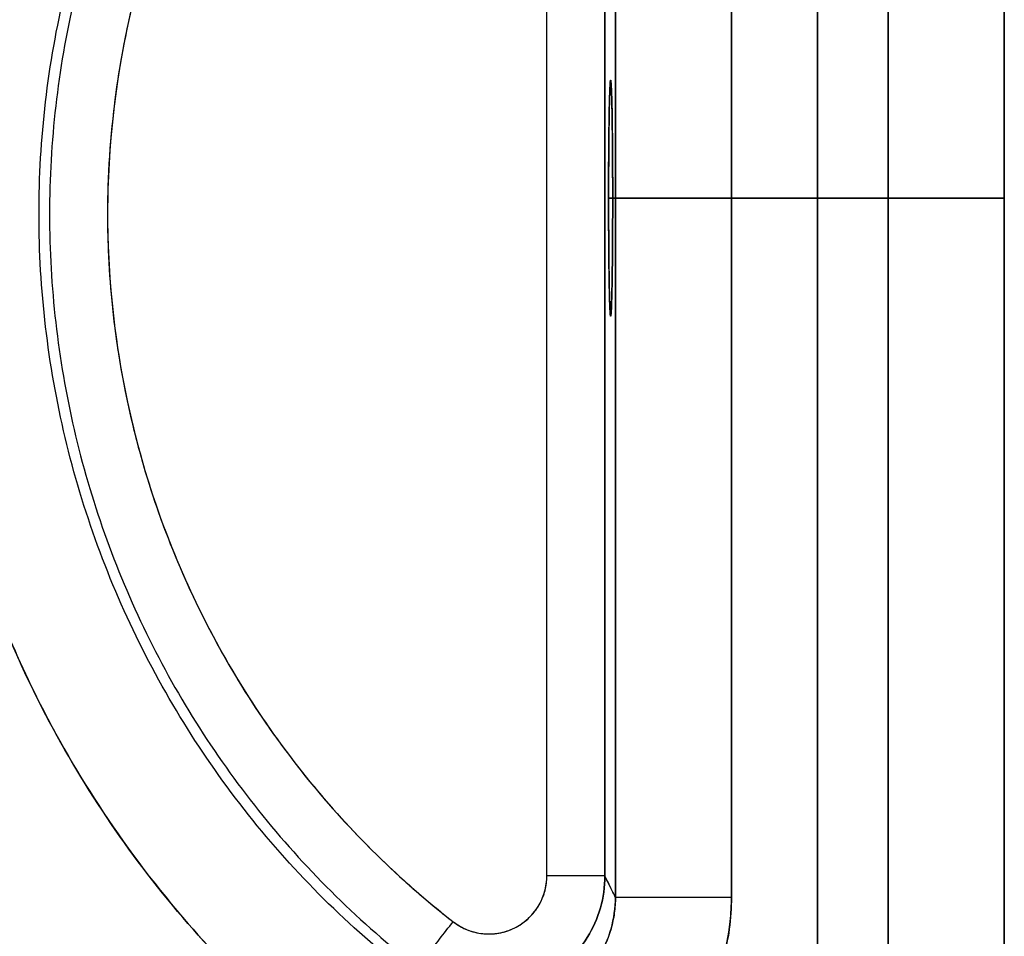
# Model space of a CAD drawing. Units: millimetres. Extents: x 0 to 8.59, y -2.5 to 3.13.
# Drawn here: x 2.71 to 2.76, y 0.09 to 0.14 of the extents above; entities that cross this region are included whole.
import ezdxf

# ---------------------------------------------------------------- set-up
doc = ezdxf.new("R2010")
doc.units = ezdxf.units.MM
doc.layers.add('SPIELGERÄTE', color=7, linetype='Continuous')

# ---------------------------------------------------------------- blocks, each defined once
blk = doc.blocks.new('3.5651')
at = {"layer": 'SPIELGERÄTE'}
for p, q in [((2.751718128693803, -4.069179251239841e-05), (2.751718128693803, 0.1901890102055456)), ((2.751718128693803, 0.1901890102055456), (2.751718128693803, -4.069179251239841e-05)), ((2.757718128693803, 0.1901890102055456), (2.757718128693803, -4.069179251239841e-05)), ((2.757718128693803, -4.069179251239841e-05), (2.757718128693803, 0.1901890102055456)), ((2.757718128693787, -0.1710406917925138), (2.757718128693787, 0.1709593082074866)), ((2.748065560119748, 0.1604323607759285), (2.748065560119748, -4.069179251212085e-05)), ((2.748065560119748, -4.069179251212085e-05), (2.748065560119748, 0.1604323607759285)), ((2.757718128693803, 0.1604323607759287), (2.757718128693803, -4.069179251212085e-05)), ((2.757718128693803, 0.1604323607759287), (2.757718128693803, -4.069179251212085e-05)), ((2.73761522610156, 0.1602540892451757), (2.73761522610156, 0.0896645271697998)), ((2.73761522610156, 0.0896645271697998), (2.73761522610156, 0.1602540892451754)), ((2.743614312272491, 0.1602540892451754), (2.743614312272491, 0.0896645271697998)), ((2.743614312272491, 0.0896645271697998), (2.743614312272491, 0.1602540892451754)), ((2.734071834307322, 0.09076014501199277), (2.734071834307322, 0.1591584714029831)), ((2.734071834307322, 0.09076014501199248), (2.734071834307322, 0.1591584714029828)), ((2.737071377392787, 0.09076014501199274), (2.737071377392787, 0.1591584714029828)), ((2.737071377392787, 0.1591584714029831), (2.737071377392787, 0.09076014501199274)), ((2.737262551499164, 0.1257850651570468), (2.757718128693803, 0.1257850651570468)), ((2.757718128693803, 0.1257850651570468), (2.737262551499164, 0.1257850651570468)), ((2.757718128693803, 0.1257850651570465), (2.737475503291286, 0.1257850651570465)), ((2.737475503291286, 0.1257850651570465), (2.757718128693803, 0.1257850651570465))]:
    blk.add_line(p, q, dxfattribs=at)
for points, knots in [([(2.724481963348218, 0.1699008330106407), (2.723637002369394, 0.1692759484984607), (2.722809486195594, 0.1686270860650053), (2.722000957679178, 0.1679554363277112), (2.720597765546167, 0.1667897957740412), (2.719251762740107, 0.1655555216579178), (2.71796932346701, 0.1642583644536377), (2.716154699083184, 0.1624229145092068), (2.714467339380597, 0.1604615622462823), (2.712923458836805, 0.1583931367489297), (2.711729004989159, 0.1567928582793392), (2.710620432752201, 0.1551284895132154), (2.709604056013298, 0.153409604318782), (2.708512851249374, 0.1515641707890783), (2.707527917000952, 0.1496558980854284), (2.706655786166529, 0.1476973933142001), (2.705831457413929, 0.1458462355161584), (2.705107905297446, 0.1439502012501428), (2.704489386303074, 0.1420205016611392), (2.703894050219311, 0.1401631297670134), (2.70339602125248, 0.1382745688969184), (2.702998023270133, 0.1363651576371255), (2.702612069076714, 0.1345135269370545), (2.702320183407359, 0.1326422886584366), (2.702123859117926, 0.130761077666079), (2.701940130380329, 0.1290005592820237), (2.701840094525245, 0.1272313067716923), (2.701824199290975, 0.1254612988180231), (2.701807977130223, 0.1236548860889409), (2.701879392321366, 0.1218476865216707), (2.702038112263018, 0.120048187279004), (2.702194974446279, 0.1182697505116745), (2.70243710960083, 0.1164988348649585), (2.702763402756993, 0.1147435636930508), (2.70308046177616, 0.1130379669141235), (2.70347698283495, 0.1113471416584435), (2.703951247220409, 0.1096784117919504), (2.704419187893542, 0.1080319323156), (2.704962812498444, 0.1064069629289191), (2.705579822703022, 0.1048103532225611), (2.706209042902096, 0.1031821482595781), (2.706914581889301, 0.1015834365002093), (2.707693373336134, 0.1000212411175736), (2.708719195150827, 0.09796352193129546), (2.70987211057858, 0.09596915895554484), (2.711143402084282, 0.09405335117894008), (2.712480807764969, 0.09203791082396359), (2.713949222099295, 0.0901094087343416), (2.715536277621091, 0.08828404708033426), (2.716854852079827, 0.0867674805696681), (2.718255322137232, 0.08532210980394249), (2.719729476997124, 0.08395631220675265), (2.720668765328334, 0.08308606595192211), (2.721637968697699, 0.08224812533260385), (2.722634837815612, 0.08144441374904327), (2.723240542541568, 0.0809560729069805), (2.72385646108436, 0.0804803689578305), (2.724481963434989, 0.08001778341717633)], [0, 0, 0, 0, 3.15318133709914, 3.15318133709914, 3.15318133709914, 8.625492030477542, 8.625492030477542, 8.625492030477542, 16.3686956490726, 16.3686956490726, 16.3686956490726, 22.3593789259665, 22.3593789259665, 22.3593789259665, 28.7911102718525, 28.7911102718525, 28.7911102718525, 34.8703140658653, 34.8703140658653, 34.8703140658653, 40.7216612548293, 40.7216612548293, 40.7216612548293, 46.39594123840551, 46.39594123840551, 46.39594123840551, 51.7061771810761, 51.7061771810761, 51.7061771810761, 57.1256318119914, 57.1256318119914, 57.1256318119914, 62.4816537240712, 62.4816537240712, 62.4816537240712, 67.686099548347, 67.686099548347, 67.686099548347, 72.82115070761941, 72.82115070761941, 72.82115070761941, 78.0578192242917, 78.0578192242917, 78.0578192242917, 84.9555436694603, 84.9555436694603, 84.9555436694603, 92.21198785664241, 92.21198785664241, 92.21198785664241, 98.2408644996009, 98.2408644996009, 98.2408644996009, 102.082288243621, 102.082288243621, 102.082288243621, 104.416364477243, 104.416364477243, 104.416364477243, 104.416364477243]), ([(2.724481963434989, 0.08001778341717633), (2.720991879067789, 0.08259885703976445), (2.714591190821359, 0.08860154961077066), (2.707352852487254, 0.09956392277439487), (2.702841917498581, 0.1119053927558805), (2.701567323132998, 0.1227943670848996), (2.702076360584989, 0.1314847568730387), (2.703215186316605, 0.1379226354622635), (2.705096323825138, 0.1441831074324845), (2.707693949403073, 0.1501820613454226), (2.710972516705432, 0.1558375583719977), (2.714888008372419, 0.1610726390587426), (2.719385592932987, 0.1658156452406167), (2.722733921723098, 0.1686081004835047), (2.724481963348218, 0.1699008330106407)], [0, 0, 0, 0, 12.1842216755372, 24.3684468502568, 36.5526630263786, 48.7368800914649, 54.8393837733697, 60.9418879525356, 67.0443923424383, 73.1468944844539, 79.2493988863692, 85.35191047615301, 91.45439553493819, 97.5569232426421, 97.5569232426421, 97.5569232426421, 97.5569232426421]), ([(2.728049051603087, 0.08484115528124059), (2.724933543358937, 0.08714521445902144), (2.719219813463347, 0.0925036640099726), (2.712758334289028, 0.1022894964435006), (2.708731520249565, 0.1133064070086517), (2.707593736318465, 0.1230267208089985), (2.708048140280233, 0.1307844094780877), (2.709064723851391, 0.1365313452636796), (2.710744001989674, 0.1421198989347617), (2.713062805048445, 0.1474750204496727), (2.715989539672485, 0.1525235279369125), (2.719484709767137, 0.1571967729096435), (2.723499745772848, 0.1614306968350005), (2.726488647760284, 0.1639234501205437), (2.728049051602547, 0.1650774611328095)], [0, 0, 0, 0, 12.1842216755372, 24.3684468502568, 36.5526630263786, 48.7368800914649, 54.8393837733697, 60.9418879525356, 67.0443923424383, 73.1468944844539, 79.2493988863692, 85.35191047615301, 91.45439553493819, 97.5569232426421, 97.5569232426421, 97.5569232426421, 97.5569232426421]), ([(2.72738520197229, 0.1638907442588249), (2.725911642166785, 0.162742588763766), (2.723092439068502, 0.1602764896033879), (2.719312112817796, 0.1561237846771818), (2.716026575268963, 0.1515686445921299), (2.713278712527362, 0.1466707367682708), (2.711103819373228, 0.1414921482413889), (2.709007030508182, 0.1343124393527169), (2.707937013023958, 0.1249593203926828), (2.709007022169907, 0.1156061913796698), (2.711103802253156, 0.1084264935147639), (2.713278697226833, 0.1032478683410469), (2.716026548964187, 0.09834995224272498), (2.719312142319758, 0.09379484106065243), (2.723092378334179, 0.0896420788304105), (2.725911622765928, 0.08717600190251269), (2.727385201971579, 0.08602787215774081)], [0, 0, 0, 0, 5.46785129441022, 10.9356708369507, 16.4035099085555, 21.8713413408892, 27.3391741591012, 32.8070089451963, 43.7250403913193, 54.6430757334756, 60.11092235780491, 65.5787542669198, 71.0465952172805, 76.5144313347032, 81.98226112650791, 87.4501029536615, 87.4501029536615, 87.4501029536615, 87.4501029536615]), ([(2.729228746498173, 0.1615246078550778), (2.728555130920434, 0.1609997689603012), (2.727895880365288, 0.160456197891297), (2.727252180806381, 0.1598948494759115), (2.726116670548642, 0.1589046097359165), (2.725029552329381, 0.1578590499368659), (2.723995894037337, 0.1567630330605565), (2.722864230033373, 0.1555630979793182), (2.72179664409331, 0.1543026841060076), (2.720799255073878, 0.152988985233927), (2.719706920108997, 0.1515502294592847), (2.718698782909719, 0.1500475609403842), (2.717781737419678, 0.148491215831943), (2.716808445372955, 0.1468394130234294), (2.715937761850491, 0.1451271472409943), (2.715176370184089, 0.1433675891433522), (2.714468512980723, 0.1417317479210923), (2.713855119025574, 0.1400550309568326), (2.713340280095331, 0.1383485791929233), (2.712733703092347, 0.1363380583564902), (2.7122639329558, 0.1342862618492525), (2.711935347577402, 0.1322120992266947), (2.711610920803942, 0.1301641873855849), (2.71142412771011, 0.1280944719816064), (2.711376596174325, 0.1260215641816104), (2.711336817951526, 0.1242867877452879), (2.711394574238888, 0.1225497754530253), (2.711549477822963, 0.1208214706014435), (2.711717424840764, 0.1189476363231519), (2.711999568250015, 0.1170840376184473), (2.712393874564974, 0.1152444735504646), (2.712903502505945, 0.1128668975069582), (2.713600495352303, 0.1105294706322543), (2.714476496725034, 0.1082611859085149), (2.715556996149594, 0.1054633816869845), (2.716909836697063, 0.1027707693879553), (2.71850952033251, 0.1002337939668548), (2.719408183420889, 0.09880858330861807), (2.720384748144546, 0.09743249036075477), (2.721433268061382, 0.0961135994714642), (2.722462840560716, 0.09481854177400616), (2.723561791198385, 0.09357863745963024), (2.72472382807279, 0.09240101968735936), (2.725615224222175, 0.09149767146255451), (2.7265437427941, 0.09063097508851607), (2.727506297688159, 0.08980377818129065), (2.728069071482018, 0.0893201436949722), (2.728643480087193, 0.08885001151483843), (2.729228746677897, 0.08839400859449435)], [0, 0, 0, 0, 2.562140055795191, 2.562140055795191, 2.562140055795191, 7.08185158101526, 7.08185158101526, 7.08185158101526, 12.0300969350917, 12.0300969350917, 12.0300969350917, 17.449388013761, 17.449388013761, 17.449388013761, 23.201068778744, 23.201068778744, 23.201068778744, 28.5483412019998, 28.5483412019998, 28.5483412019998, 34.8484329200392, 34.8484329200392, 34.8484329200392, 41.0687901326949, 41.0687901326949, 41.0687901326949, 46.2744867478772, 46.2744867478772, 46.2744867478772, 51.91852156672691, 51.91852156672691, 51.91852156672691, 59.2132509037306, 59.2132509037306, 59.2132509037306, 68.21089759261142, 68.21089759261142, 68.21089759261142, 73.2655551400929, 73.2655551400929, 73.2655551400929, 78.22887183143999, 78.22887183143999, 78.22887183143999, 82.0362220836598, 82.0362220836598, 82.0362220836598, 84.26225299284509, 84.26225299284509, 84.26225299284509, 84.26225299284509]), ([(2.729228746498173, 0.1615246078550778), (2.727844717356369, 0.1604462541684439), (2.725196795532788, 0.1581300379027099), (2.721646361513685, 0.1542296896268779), (2.718560439727618, 0.1499514145152748), (2.71597963054996, 0.1453511751155518), (2.713936857606292, 0.1404873417575008), (2.711967646996818, 0.1337439595713537), (2.710962497988483, 0.1249593125423488), (2.711967636740646, 0.1161746952906888), (2.713936755674787, 0.1094312299118), (2.715979980474948, 0.1045676342698779), (2.718560316680815, 0.09996712494822882), (2.721646392034621, 0.09568894609109188), (2.725196791542977, 0.09178854573914103), (2.727844718840636, 0.0894723528943883), (2.729228746677897, 0.08839400859449435)], [0, 0, 0, 0, 5.46785129441022, 10.9356708369507, 16.4035099085555, 21.8713413408892, 27.3391741591012, 32.8070089451963, 43.7250403913193, 54.6430757334756, 60.11092235780491, 65.5787542669198, 71.0465952172805, 76.5144313347032, 81.98226112650791, 87.4501029536615, 87.4501029536615, 87.4501029536615, 87.4501029536615]), ([(2.737262551499164, 0.1257850651570468), (2.737262551499164, 0.1265777910001922), (2.737265285918035, 0.1273704296690597), (2.73727054147583, 0.1281034619441682), (2.737274296566945, 0.1286272128177422), (2.737279338721983, 0.1291210022590253), (2.737285464781884, 0.1295655107813662), (2.737289175664408, 0.1298347733965483), (2.737293284272148, 0.1300860426009454), (2.737297732707027, 0.1303157500074728), (2.737305305119783, 0.13070677276906), (2.737313862251192, 0.1310350555128057), (2.737323055683397, 0.1312872039746234), (2.737328787216235, 0.1314444028483917), (2.737334766063078, 0.131572112699555), (2.737340895181909, 0.1316682993282431), (2.737344866178894, 0.1317306177175608), (2.737348900254354, 0.1317797257508224), (2.737352970387242, 0.1318153034697387), (2.73735557539063, 0.1318380742441762), (2.737358195164468, 0.1318553000075156), (2.737360822470698, 0.1318669270243357), (2.737362727379413, 0.1318753571059103), (2.737364636247797, 0.1318808539159506), (2.737366546314213, 0.1318834088605133), (2.737367799489896, 0.1318850851343871), (2.73736905318129, 0.1318854873220054), (2.737370306607467, 0.1318846249083146), (2.737371570182056, 0.131883755512067), (2.73737283348715, 0.1318815971675938), (2.737374095719609, 0.1318781504743683), (2.737378648937444, 0.1318657173089648), (2.737383188197931, 0.1318365120209382), (2.737387676152714, 0.1317907749461393), (2.737390148893077, 0.1317655750688321), (2.737392606058513, 0.1317353590464746), (2.737395041513302, 0.1317002036471906), (2.737399417111767, 0.1316370425854462), (2.737403722631292, 0.1315579265139761), (2.73740792309318, 0.1314634920385786), (2.737410995226092, 0.1313944245722374), (2.737414011161938, 0.1313171669026455), (2.737416958420361, 0.1312320521668225), (2.737421640003312, 0.1310968513666686), (2.737426148300479, 0.1309418071261167), (2.737430429199428, 0.1307686118275542), (2.737443579057391, 0.130236598902973), (2.737454583263876, 0.1295310637502363), (2.737462345852585, 0.128722415943278), (2.737466383680363, 0.1283017855716035), (2.737469544417998, 0.1278537558658224), (2.737471748162427, 0.1273907796614422), (2.737474235107818, 0.1268683068583815), (2.737475503291286, 0.1263266760486534), (2.737475503291286, 0.1257850651570465)], [0, 0, 0, 0, 2.364697142211365, 2.364697142211365, 2.364697142211365, 4.054271034149567, 4.054271034149567, 4.054271034149567, 5.077736416298894, 5.077736416298894, 5.077736416298894, 6.819945194704513, 6.819945194704513, 6.819945194704513, 7.906103943642512, 7.906103943642512, 7.906103943642512, 8.60981572458912, 8.60981572458912, 8.60981572458912, 9.060211723009754, 9.060211723009754, 9.060211723009754, 9.386767972675933, 9.386767972675933, 9.386767972675933, 9.601018300324572, 9.601018300324572, 9.601018300324572, 9.817003311799125, 9.817003311799125, 9.817003311799125, 10.59612033691728, 10.59612033691728, 10.59612033691728, 11.02539250894117, 11.02539250894117, 11.02539250894117, 11.7966335334916, 11.7966335334916, 11.7966335334916, 12.3607036284437, 12.3607036284437, 12.3607036284437, 13.25670274590575, 13.25670274590575, 13.25670274590575, 16.00898941222213, 16.00898941222213, 16.00898941222213, 17.44063289588182, 17.44063289588182, 17.44063289588182, 19.0562554199215, 19.0562554199215, 19.0562554199215, 19.0562554199215]), ([(2.737475503291286, 0.1257850651570468), (2.737475503291286, 0.126583610093309), (2.737472730785107, 0.1273819833846614), (2.73746739710122, 0.1281195994365218), (2.737462063358571, 0.1288572236158172), (2.737454168381795, 0.1295340892167037), (2.737444313665641, 0.1300986201265193), (2.737434459298051, 0.13066313106927), (2.737422645329737, 0.1311153152672092), (2.737409771111835, 0.1314207978093359), (2.737396897176815, 0.131726273639319), (2.737382963038847, 0.1318850542601548), (2.737369028863618, 0.1318850651564663), (2.737355093613651, 0.131885076053618), (2.737341158326451, 0.1317262927334549), (2.737328283412559, 0.13142079149834), (2.737315408997141, 0.1311153020912796), (2.73730359487292, 0.130663106129967), (2.737293740433394, 0.1300985807324441), (2.737283885921123, 0.1295340511679928), (2.737275991122495, 0.1288571905090516), (2.737270657501433, 0.1281195734081002), (2.737265323940285, 0.1273819645918829), (2.737262551499164, 0.1265836006984504), (2.737262551499164, 0.1257850651570471)], [0, 0, 0, 0, 2.39563480878629, 2.39563480878629, 2.39563480878629, 4.791296013916211, 4.791296013916211, 4.791296013916211, 7.18687248617879, 7.18687248617879, 7.18687248617879, 9.582396322199228, 9.582396322199228, 9.582396322199228, 11.9781049251895, 11.9781049251895, 11.9781049251895, 14.3737207738199, 14.3737207738199, 14.3737207738199, 16.7693543051966, 16.7693543051966, 16.7693543051966, 19.1649609294065, 19.1649609294065, 19.1649609294065, 19.1649609294065]), ([(2.737262551499164, 0.1257850651570468), (2.737262551499164, 0.1249865202207847), (2.737265324005371, 0.1241881469294322), (2.737270657689244, 0.1234505308775719), (2.737275991431893, 0.1227129066982761), (2.737283886408683, 0.1220360410973897), (2.737293741124809, 0.1214715101875738), (2.737303595492399, 0.120906999244823), (2.737315409460741, 0.1204548150468839), (2.737328283678629, 0.1201493325047572), (2.737341157613635, 0.1198438566747735), (2.737355091751631, 0.119685076053938), (2.737369025926846, 0.1196850651576265), (2.737382961176799, 0.1196850542604745), (2.737396896463999, 0.1198438375806379), (2.737409771377905, 0.1201493388157528), (2.737422645793323, 0.1204548282228135), (2.737434459917559, 0.1209070241841261), (2.737444314357084, 0.1214715495816493), (2.737454168869341, 0.1220360791461005), (2.737462063667984, 0.1227129398050418), (2.737467397289031, 0.1234505569059929), (2.737472730850193, 0.1241881657222107), (2.737475503291286, 0.1249865296156433), (2.737475503291286, 0.1257850651570465)], [0, 0, 0, 0, 2.39563480878663, 2.39563480878663, 2.39563480878663, 4.791296013916759, 4.791296013916759, 4.791296013916759, 7.18687248617933, 7.18687248617933, 7.18687248617933, 9.582396322200381, 9.582396322200381, 9.582396322200381, 11.9781049251908, 11.9781049251908, 11.9781049251908, 14.3737207738215, 14.3737207738215, 14.3737207738215, 16.7693543051982, 16.7693543051982, 16.7693543051982, 19.1649609294084, 19.1649609294084, 19.1649609294084, 19.1649609294084]), ([(2.737475503291286, 0.1257850651570465), (2.737475503291286, 0.1249923393139009), (2.737472768872443, 0.1241997006450328), (2.737467513314634, 0.1234666683699241), (2.737463758223505, 0.12294291749635), (2.737458716068495, 0.1224491280550672), (2.737452590008594, 0.1220046195327263), (2.737448879126056, 0.1217353569175442), (2.73744477051833, 0.1214840877131469), (2.737440322083437, 0.1212543803066195), (2.737432749670681, 0.1208633575450322), (2.737424192539272, 0.1205350748012868), (2.737414999107052, 0.1202829263394691), (2.737409267574215, 0.1201257274657008), (2.7374032887274, 0.1199980176145375), (2.737397159608555, 0.1199018309858494), (2.737393188611556, 0.1198395125965315), (2.73738915453611, 0.1197904045632701), (2.737385084403208, 0.1197548268443538), (2.737382479399834, 0.1197320560699164), (2.737379859625996, 0.1197148303065769), (2.73737723231978, 0.1197032032897571), (2.737375327411065, 0.1196947732081825), (2.737373418542667, 0.1196892763981422), (2.737371508476265, 0.1196867214535795), (2.737370255300569, 0.1196850451797057), (2.737369001609189, 0.1196846429920874), (2.737367748182997, 0.1196855054057782), (2.737366484608408, 0.1196863748020258), (2.737365221303328, 0.119688533146499), (2.737363959070855, 0.1196919798397244), (2.737359405853034, 0.1197044130051277), (2.737354866592547, 0.119733618293154), (2.737350378637736, 0.1197793553679529), (2.737347905897401, 0.1198045552452602), (2.737345448731965, 0.1198347712676179), (2.737343013277162, 0.1198699266669016), (2.737338637678711, 0.119933087728646), (2.737334332159158, 0.1200122038001161), (2.737330131697284, 0.1201066382755133), (2.737327059564372, 0.1201757057418548), (2.737324043628526, 0.1202529634114468), (2.737321096370103, 0.1203380781472698), (2.737316414787138, 0.1204732789474239), (2.73731190649, 0.1206283231879755), (2.737307625591036, 0.1208015184865383), (2.737294475733087, 0.1213335314111198), (2.737283471526588, 0.1220390665638568), (2.737275708937879, 0.1228477143708157), (2.737271671110101, 0.1232683447424902), (2.737268510372481, 0.123716374448271), (2.737266306628023, 0.1241793506526512), (2.737263819682632, 0.1247018234557118), (2.737262551499164, 0.12524345426544), (2.737262551499164, 0.1257850651570468)], [0, 0, 0, 0, 2.364697142212855, 2.364697142212855, 2.364697142212855, 4.054271034150592, 4.054271034150592, 4.054271034150592, 5.077736416299974, 5.077736416299974, 5.077736416299974, 6.819945194705515, 6.819945194705515, 6.819945194705515, 7.90610394364328, 7.90610394364328, 7.90610394364328, 8.609815724589657, 8.609815724589657, 8.609815724589657, 9.060211723010298, 9.060211723010298, 9.060211723010298, 9.386767972676475, 9.386767972676475, 9.386767972676475, 9.601018300325347, 9.601018300325347, 9.601018300325347, 9.817003311799436, 9.817003311799436, 9.817003311799436, 10.59612033691772, 10.59612033691772, 10.59612033691772, 11.02539250894141, 11.02539250894141, 11.02539250894141, 11.79663353349184, 11.79663353349184, 11.79663353349184, 12.36070362844384, 12.36070362844384, 12.36070362844384, 13.25670274590678, 13.25670274590678, 13.25670274590678, 16.00898941222424, 16.00898941222424, 16.00898941222424, 17.44063289588343, 17.44063289588343, 17.44063289588343, 19.0562554199233, 19.0562554199233, 19.0562554199233, 19.0562554199233]), ([(2.737071377392787, 0.09076014501199246), (2.737071203617738, 0.0902023131351823), (2.736992590825359, 0.08964451177564321), (2.736838965613892, 0.08910825571055916), (2.736685310984917, 0.08857189695849264), (2.736456154778288, 0.0880571398856859), (2.736160529948314, 0.08758388123265441), (2.735864870459899, 0.08711056709571871), (2.735502836173175, 0.08667871543512584), (2.735088310507884, 0.08630508138002123), (2.734673798682316, 0.08593145979941605), (2.734206775136251, 0.08561607076881737), (2.733705353974138, 0.08537107970856918), (2.733203997699469, 0.08512612035189202), (2.732668255414403, 0.08495154205743384), (2.732118848141717, 0.08485415500085461), (2.731569415519921, 0.08475676345093612), (2.73100631678232, 0.08473654087287949), (2.730451294210049, 0.08479414216018862), (2.729896220197098, 0.08485174878610686), (2.729349254955146, 0.08498730968943628), (2.728831651505153, 0.08519572138033206), (2.728314014149426, 0.08540414672328903), (2.727825498579314, 0.08568504093803578), (2.727385201790959, 0.08602787212648176)], [0, 0, 0, 0, 1.666692597460389, 1.666692597460389, 1.666692597460389, 3.333704347736693, 3.333704347736693, 3.333704347736693, 5.000911535159346, 5.000911535159346, 5.000911535159346, 6.668063059626782, 6.668063059626782, 6.668063059626782, 8.334998842927462, 8.334998842927462, 8.334998842927462, 10.00201153693923, 10.00201153693923, 10.00201153693923, 11.66917873321307, 11.66917873321307, 11.66917873321307, 13.3364551377026, 13.3364551377026, 13.3364551377026, 13.3364551377026]), ([(2.72738520178833, 0.08602787212583346), (2.727823922318713, 0.08568625639106736), (2.728801726465129, 0.08512311497494275), (2.730441830427687, 0.08471644969897606), (2.732131746304496, 0.08477677325298864), (2.733739579231006, 0.08530060321920738), (2.735140989851352, 0.08624691469096016), (2.736227068293779, 0.08754309831551702), (2.73691445841812, 0.08908661133884443), (2.73707121705872, 0.09020409976966455), (2.737071377392787, 0.09076014501199274)], [0, 0, 0, 0, 1.3339509752462, 2.66688179181647, 3.99918277936017, 5.33114036275439, 6.663109612439049, 7.995367208859119, 9.32830859728481, 10.6622721478091, 10.6622721478091, 10.6622721478091, 10.6622721478091]), ([(2.729228746677897, 0.08839400859449435), (2.729448212391922, 0.08822303881909799), (2.729937427859817, 0.08794114870550156), (2.73075746960415, 0.08773740719380763), (2.731602590744863, 0.08776731510803452), (2.732406501128175, 0.088029171541399), (2.733107133892879, 0.08850250518855271), (2.733649990998551, 0.08915071232472266), (2.733993610560027, 0.08992278506246984), (2.734071860546216, 0.09048194692282331), (2.734071834307322, 0.09076014501199248)], [0, 0, 0, 0, 1.3339509752462, 2.66688179181647, 3.99918277936017, 5.33114036275439, 6.663109612439049, 7.995367208859119, 9.32830859728481, 10.6622721478091, 10.6622721478091, 10.6622721478091, 10.6622721478091]), ([(2.729228746677897, 0.08839400859449435), (2.72940145910642, 0.08825944193171048), (2.729589567108611, 0.08814340443219956), (2.729787927187083, 0.08804939709524869), (2.730110233783968, 0.0878966486940184), (2.730459607477592, 0.0878020633931255), (2.730814657408807, 0.08777127021098048), (2.731057450492877, 0.0877502129708453), (2.73130289790334, 0.08775898624800656), (2.731543659431559, 0.08779722840403148), (2.731802820905678, 0.08783839317650356), (2.732056552901874, 0.08791370320032862), (2.732296053409748, 0.08802077836250001), (2.732638100570064, 0.08817369977168121), (2.732951120244515, 0.0883914114601931), (2.733213639126483, 0.08865883747790045), (2.733305525759512, 0.08875244170235286), (2.733391225368869, 0.08885213659818626), (2.733469970967754, 0.08895701085735007), (2.733705438177687, 0.08927060869066944), (2.73387872640172, 0.08963051757877205), (2.733976772244098, 0.09001055925123788), (2.734039898686213, 0.09025524763423456), (2.734071834308175, 0.09050828181972159), (2.734071834307322, 0.09076014501199248)], [0, 0, 0, 0, 0.658130928056685, 0.658130928056685, 0.658130928056685, 1.72749902549708, 1.72749902549708, 1.72749902549708, 2.45876287198895, 2.45876287198895, 2.45876287198895, 3.24591278681307, 3.24591278681307, 3.24591278681307, 4.37009576044588, 4.37009576044588, 4.37009576044588, 4.7635813169062, 4.7635813169062, 4.7635813169062, 5.940192421787871, 5.940192421787871, 5.940192421787871, 6.697748999205599, 6.697748999205599, 6.697748999205599, 6.697748999205599]), ([(2.737071377392787, 0.09076014501199274), (2.73706464250504, 0.09076014501199274), (2.736898427903363, 0.09076014501199274), (2.736227787015928, 0.09076014501199274), (2.735237798238877, 0.09076014501199248), (2.734457734543092, 0.09076014501199248), (2.734071834307322, 0.09076014501199248)], [0, 0, 0, 0, 1.14963616272883, 2.299271584890969, 3.44890626648643, 4.5985402075152, 4.5985402075152, 4.5985402075152, 4.5985402075152]), ([(2.737615226101248, 0.08966452665812338), (2.737571027339676, 0.0897521811835712), (2.737481130920976, 0.0899311441386033), (2.737345538464403, 0.0902031463078277), (2.737208448206054, 0.09048034734107809), (2.737117055978452, 0.09066665413601221), (2.737071359949603, 0.09076018071539245)], [0.2578724522365633, 0.2578724522365633, 0.2578724522365633, 0.2578724522365633, 7.86111138789798, 15.7222495813923, 23.5834155868235, 31.4446104902733, 31.4446104902733, 31.4446104902733, 31.4446104902733]), ([(2.73761522610156, 0.0896645271697998), (2.737578733929318, 0.0897369019848805), (2.737542241891227, 0.0898094991384668), (2.737505749990454, 0.08988232262783107), (2.737360956881822, 0.09017127275593147), (2.73721616593479, 0.09046378621386544), (2.737071377392787, 0.09076014501199274)], [5.899694341962049, 5.899694341962049, 5.899694341962049, 5.899694341962049, 12.1763117487242, 12.1763117487242, 12.1763117487242, 37.0807679832789, 37.0807679832789, 37.0807679832789, 37.0807679832789]), ([(2.743614312272491, 0.0896645271697998), (2.743614310796509, 0.08911307248721848), (2.74353792652672, 0.0880080745085167), (2.743084862870113, 0.0858463519116325), (2.741963991127598, 0.08329090456915175), (2.739837306471095, 0.08071342155702531), (2.737088226881916, 0.07881176388888754), (2.733924664454456, 0.07773211924462012), (2.730587771971265, 0.07755486268234288), (2.72786673987617, 0.0781732137999317), (2.725859173273598, 0.07909424337031774), (2.724925326980163, 0.07968988232411514), (2.724481963434989, 0.08001778341717633)], [0, 0, 0, 0, 1.15929177321321, 2.31903319563348, 4.634136561563141, 6.9502826943993, 9.26693714708376, 11.5835942581145, 13.8997453515574, 16.2148088145929, 17.3745968026704, 18.5338693129518, 18.5338693129518, 18.5338693129518, 18.5338693129518]), ([(2.724481963434989, 0.08001778341717633), (2.724912095398459, 0.07969968257108528), (2.725364067635589, 0.07940998346789067), (2.725833231515701, 0.07915182183455594), (2.726565211723901, 0.07874904315927703), (2.727339039181921, 0.07842303180529152), (2.728138338507001, 0.07818074550644051), (2.728999386832179, 0.07791974164306717), (2.729889994647543, 0.07775589869609897), (2.730787633728518, 0.0776934808754792), (2.731684974518423, 0.07763108379669072), (2.732589341901637, 0.07767004444704506), (2.733477973354162, 0.07780939647920215), (2.734366527264577, 0.07794873635148102), (2.735239347990422, 0.07818845008599462), (2.736074421010336, 0.07852252014755585), (2.736909550665878, 0.07885661286613846), (2.737706927495132, 0.07928507471091514), (2.738446446952075, 0.07979709959806264), (2.739186137585882, 0.08030924300382032), (2.739867944059746, 0.08090498814116906), (2.740474690557527, 0.08156928444118598), (2.741081751878745, 0.082233925425598), (2.741613675310752, 0.08296718872961811), (2.742057059686879, 0.08375057715893157), (2.742500598224304, 0.08453423796631802), (2.742855536126491, 0.08536805876129087), (2.743113024157857, 0.08623088494876932), (2.743324776822583, 0.08694045480103917), (2.743470623489067, 0.08766964119391339), (2.743548222350832, 0.08840621709105029), (2.743592254559751, 0.08882417507443485), (2.743614312272321, 0.08924451233778292), (2.743614312272491, 0.0896645271697998)], [0, 0, 0, 0, 1.60611224339129, 1.60611224339129, 1.60611224339129, 4.111936805257399, 4.111936805257399, 4.111936805257399, 6.81134611847146, 6.81134611847146, 6.81134611847146, 9.50985840111717, 9.50985840111717, 9.50985840111717, 12.208135211198, 12.208135211198, 12.208135211198, 14.9065950215612, 14.9065950215612, 14.9065950215612, 17.6056794455222, 17.6056794455222, 17.6056794455222, 20.3061643473747, 20.3061643473747, 20.3061643473747, 23.0075881868556, 23.0075881868556, 23.0075881868556, 25.2291815303545, 25.2291815303545, 25.2291815303545, 26.4897884513224, 26.4897884513224, 26.4897884513224, 26.4897884513224]), ([(2.728049051703941, 0.0848411546736322), (2.72849315447818, 0.08451230786242869), (2.72898329743547, 0.0842449395090899), (2.729499985486235, 0.08404934770347162), (2.729585810930807, 0.08401685855717668), (2.729672372856946, 0.08398635561612233), (2.729759594165252, 0.08395785565100718), (2.730197211130026, 0.08381486228766485), (2.730651446348723, 0.08372232090879927), (2.7311105485635, 0.08368296771310364), (2.731476710325701, 0.08365158116122055), (2.731845960101218, 0.08365402285244167), (2.732211830026536, 0.08369005853162642), (2.732395300140929, 0.08370812907999502), (2.732577920160601, 0.08373464441916335), (2.732758899323706, 0.08376956820420454), (2.733300531928982, 0.08387408775415489), (2.733827467909272, 0.08405391756820857), (2.734319887840634, 0.08430220095382063), (2.734812640824053, 0.08455065226782532), (2.735270831586071, 0.08486765227983577), (2.735677129555519, 0.08524131552475246), (2.735812522027508, 0.08536583298293983), (2.73594215184054, 0.08549664280996275), (2.736065522733874, 0.08563313444684617), (2.736312239861697, 0.08590609043926044), (2.736533916573443, 0.08620177543068713), (2.736726509729529, 0.08651511561309981), (2.736967642685094, 0.08690742781061125), (2.737163171223166, 0.08732741060628235), (2.737308318676973, 0.08776400934317032), (2.737337318268295, 0.08785123915402217), (2.73736430818176, 0.0879391321428691), (2.737389255884217, 0.08802761597015099), (2.737539132677121, 0.08855919487136824), (2.737615559020718, 0.0891120920112943), (2.737615226101248, 0.08966452665814593)], [0, 0, 0, 0, 1.651952144502604, 1.651952144502604, 1.651952144502604, 1.92635277557949, 1.92635277557949, 1.92635277557949, 3.303107763971235, 3.303107763971235, 3.303107763971235, 4.401153071600305, 4.401153071600305, 4.401153071600305, 4.951781817649836, 4.951781817649836, 4.951781817649836, 6.599697948705991, 6.599697948705991, 6.599697948705991, 8.248728660611613, 8.248728660611613, 8.248728660611613, 8.798242468866475, 8.798242468866475, 8.798242468866475, 9.897160250955968, 9.897160250955968, 9.897160250955968, 11.27304139922167, 11.27304139922167, 11.27304139922167, 11.54793420622691, 11.54793420622691, 11.54793420622691, 13.1993909841407, 13.1993909841407, 13.1993909841407, 13.1993909841407]), ([(2.73761522610156, 0.0896645271697998), (2.737615321902247, 0.08938851620463943), (2.737577340303837, 0.08883538100477047), (2.737351657934092, 0.08775329690287187), (2.736791698019282, 0.08647441272455161), (2.735728861848905, 0.08518475449771735), (2.73435446116509, 0.08423362589153223), (2.732772523601547, 0.08369411071649817), (2.731103641508533, 0.08360635644382038), (2.729742461839713, 0.08391679125306789), (2.728738307111051, 0.08437870184758518), (2.728270940195877, 0.08467700518242717), (2.728049051686277, 0.08484115529674463)], [0, 0, 0, 0, 1.15929177321321, 2.31903319563348, 4.634136561563141, 6.9502826943993, 9.26693714708376, 11.5835942581145, 13.8997453515574, 16.2148088145929, 17.3745968026704, 18.5338693129518, 18.5338693129518, 18.5338693129518, 18.5338693129518]), ([(2.73761522610156, 0.0896645271697998), (2.737628695877071, 0.0896645271697998), (2.737961125592882, 0.0896645271697998), (2.739302407696165, 0.0896645271697998), (2.741282385761231, 0.0896645271697998), (2.742842511800951, 0.0896645271697998), (2.743614312272491, 0.0896645271697998)], [0, 0, 0, 0, 2.29998003418011, 4.599961000303139, 6.89994289836918, 9.1999257283782, 9.1999257283782, 9.1999257283782, 9.1999257283782]), ([(2.727385201971579, 0.08602787215774081), (2.727389341290952, 0.08603318485472337), (2.727491497670151, 0.0861642996197862), (2.727903678927341, 0.08669332237028167), (2.728512133926436, 0.08747425680520914), (2.72899156910902, 0.0880895980283942), (2.729228746677897, 0.08839400859449435)], [0, 0, 0, 0, 1.15771783222288, 2.31543083359703, 3.47313900412249, 4.63084234379924, 4.63084234379924, 4.63084234379924, 4.63084234379924]), ([(2.72738520178833, 0.08602787212583346), (2.727389341114709, 0.08603318483134283), (2.727491498047137, 0.08616430029521532), (2.727903679695608, 0.08669332350244142), (2.728512135279267, 0.0874742586205492), (2.728991569094724, 0.0880895980361988), (2.729228746677897, 0.08839400859449435)], [0, 0, 0, 0, 1.14963616272883, 2.299271584890969, 3.44890626648643, 4.5985402075152, 4.5985402075152, 4.5985402075152, 4.5985402075152])]:
    blk.add_open_spline(points, degree=3, knots=knots, dxfattribs=at)

msp = doc.modelspace()

# ---------------------------------------------------------------- block references
msp.add_blockref('3.5651', (0, 0))

doc.saveas('drawing.dxf')
